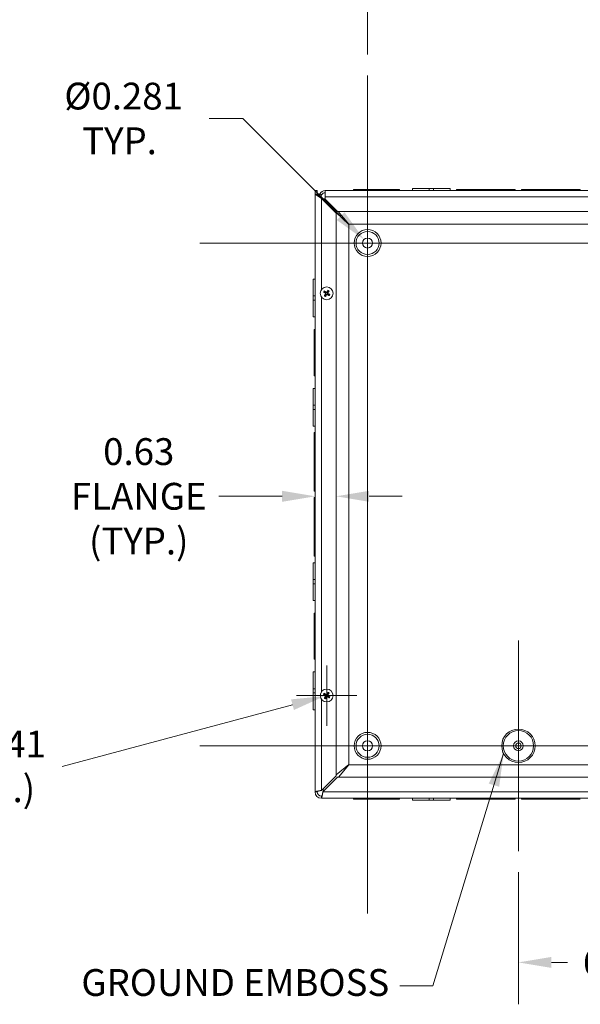
# Model space of a CAD drawing. Units: inches. Extents: x 5 to 141, y 3 to 85.
# Drawn here: x 100 to 115, y 40 to 64 of the extents above; entities that cross this region are included whole.
import ezdxf

# ---------------------------------------------------------------- set-up
doc = ezdxf.new("R2010")
doc.units = ezdxf.units.IN
doc.header["$LTSCALE"] = 8.5
doc.header["$MEASUREMENT"] = 0
for name, color, linetype, lineweight in [('Center Mark (ANSI)', 7, 'Continuous', 5), ('Centerline (ANSI)', 7, 'Continuous', 5), ('Dimension (ANSI)', 7, 'Continuous', 5), ('Symbol (ANSI)', 7, 'Continuous', 5), ('Visible (ANSI)', 7, 'Continuous', 5), ('Visible Narrow (ANSI)', 7, 'Continuous', 5)]:
    doc.layers.add(name, color=color, linetype=linetype, lineweight=lineweight)
doc.styles.add('ROMANS', font='RomanS.shx')
doc.dimstyles.new('Default (ANSI)', dxfattribs={"dimscale": 8.5, "dimtxt": 0.08, "dimasz": 0.098425, "dimexe": 0.125, "dimexo": 0.0625, "dimgap": 0.031496, "dimtad": 0, "dimtih": 1, "dimtoh": 1, "dimrnd": 1e-08, "dimzin": 0, "dimdsep": 46, "dimtxsty": 'ROMANS', "dimcen": 0.09, "dimdle": 0.393701, "dimclrd": 256, "dimclre": 256, "dimclrt": 256, "dimadec": 0, "dimazin": 0, "dimtfac": 1.25, "dimtofl": 0, "dimtmove": 0, "dimatfit": 3, "dimfxl": 1, "dimtolj": 1, "dimtzin": 0, "dimlwd": -1, "dimlwe": -1, "dimarcsym": 0})
doc.dimstyles.new('Default (ANSI)$7', dxfattribs={"dimscale": 8.5, "dimtxt": 0.08, "dimasz": 0.098425, "dimexe": 0.125, "dimexo": 0.0625, "dimgap": 0.031496, "dimtad": 0, "dimtih": 1, "dimtoh": 1, "dimrnd": 1e-08, "dimzin": 0, "dimdsep": 46, "dimtxsty": 'ROMANS', "dimcen": 0.09, "dimdle": 0.393701, "dimclrd": 256, "dimclre": 256, "dimclrt": 256, "dimadec": 0, "dimazin": 0, "dimtfac": 1.25, "dimtofl": 0, "dimtmove": 0, "dimatfit": 3, "dimfxl": 1, "dimtolj": 1, "dimtzin": 0, "dimlwd": -1, "dimlwe": -1, "dimarcsym": 0})

# ---------------------------------------------------------------- blocks, each defined once
blk = doc.blocks.new('*D13')
at = {"layer": 'Defpoints', "color": 0, "transparency": 16777216}
for p in [(109.184, 66.961), (109.184, 63.056), (116.834, 63.056)]:
    blk.add_point(p, dxfattribs=at)
at = {"layer": 'Dimension (ANSI)', "transparency": 16777216}
for p, q in [((109.184, 63.588), (109.184, 68.024)), ((116.834, 63.588), (116.834, 68.024)), ((110.021, 66.961), (111.705, 66.961)), ((115.998, 66.961), (114.313, 66.961))]:
    blk.add_line(p, q, dxfattribs=at)
for points in [[(110.021, 67.101), (110.021, 66.822), (109.184, 66.961)], [(115.998, 67.101), (115.998, 66.822), (116.834, 66.961)]]:
    blk.add_solid(points, dxfattribs=at)
at = {"layer": 'Dimension (ANSI)', "transparency": 16777216, "insert": (113.009, 66.961), "char_height": 0.68, "attachment_point": 5, "style": 'ROMANS'}
blk.add_mtext('\\A1;9.00', dxfattribs=at)
blk = doc.blocks.new('*D14')
at = {"layer": 'Defpoints', "color": 0, "transparency": 16777216}
for p in [(118.162, 44.887), (113.009, 43.387), (113.009, 40.564)]:
    blk.add_point(p, dxfattribs=at)
at = {"layer": 'Dimension (ANSI)', "transparency": 16777216}
for p, q in [((118.162, 44.356), (118.162, 39.501)), ((113.009, 42.856), (113.009, 39.501)), ((113.846, 40.564), (114.255, 40.564)), ((117.326, 40.564), (116.83, 40.564))]:
    blk.add_line(p, q, dxfattribs=at)
for points in [[(113.846, 40.703), (113.846, 40.424), (113.009, 40.564)], [(117.326, 40.703), (117.326, 40.424), (118.162, 40.564)]]:
    blk.add_solid(points, dxfattribs=at)
at = {"layer": 'Dimension (ANSI)', "transparency": 16777216, "insert": (115.543, 40.564), "char_height": 0.68, "attachment_point": 5, "style": 'ROMANS'}
blk.add_mtext('\\A1;6.06', dxfattribs=at)
blk = doc.blocks.new('*D15')
at = {"layer": 'Defpoints', "color": 0, "transparency": 16777216}
for p in [(109.094, 58.896), (109.274, 58.716)]:
    blk.add_point(p, dxfattribs=at)
at = {"layer": 'Dimension (ANSI)', "transparency": 16777216}
for p, q in [((105.172, 61.966), (106.024, 61.966)), ((106.024, 61.966), (108.502, 59.488)), ((109.184, 58.041), (109.184, 59.571)), ((108.419, 58.806), (109.949, 58.806))]:
    blk.add_line(p, q, dxfattribs=at)
blk.add_solid([(108.601, 59.587), (108.404, 59.389), (109.094, 58.896)], dxfattribs=at)
at = {"layer": 'Dimension (ANSI)', "transparency": 16777216, "insert": (102.897, 61.966), "char_height": 0.68, "attachment_point": 5, "style": 'ROMANS'}
blk.add_mtext('\\A1; Ø0.281\\PTYP.', dxfattribs=at)
blk = doc.blocks.new('*D36')
at = {"layer": 'Defpoints', "color": 0, "transparency": 16777216}
for p in [(108.387, 52.384), (107.856, 48.946), (108.387, 49.017)]:
    blk.add_point(p, dxfattribs=at)
at = {"layer": 'Dimension (ANSI)', "transparency": 16777216}
for p, q in [((107.019, 52.384), (105.416, 52.384)), ((109.224, 52.384), (110.061, 52.384))]:
    blk.add_line(p, q, dxfattribs=at)
for points in [[(107.019, 52.523), (107.019, 52.244), (107.856, 52.384)], [(109.224, 52.523), (109.224, 52.244), (108.387, 52.384)]]:
    blk.add_solid(points, dxfattribs=at)
at = {"layer": 'Dimension (ANSI)', "transparency": 16777216, "insert": (103.384, 52.384), "char_height": 0.68, "attachment_point": 5, "style": 'ROMANS'}
blk.add_mtext('\\A1;0.63\\PFLANGE\\P(TYP.)', dxfattribs=at)
blk = doc.blocks.new('*D38')
at = {"layer": 'Defpoints', "color": 0, "transparency": 16777216}
for p in [(108.09, 47.316), (108.206, 47.347)]:
    blk.add_point(p, dxfattribs=at)
at = {"layer": 'Dimension (ANSI)', "transparency": 16777216}
for p, q in [((108.148, 46.566), (108.148, 48.096)), ((107.383, 47.331), (108.913, 47.331)), ((101.44, 45.534), (107.282, 47.099))]:
    blk.add_line(p, q, dxfattribs=at)
blk.add_solid([(107.246, 47.234), (107.318, 46.965), (108.09, 47.316)], dxfattribs=at)
at = {"layer": 'Dimension (ANSI)', "transparency": 16777216, "insert": (99.408, 45.534), "char_height": 0.68, "attachment_point": 5, "style": 'ROMANS'}
blk.add_mtext('\\A1;∅0.141\\P(4 PL.)', dxfattribs=at)

msp = doc.modelspace()

# ---------------------------------------------------------------- linework, layer by layer
at = {"layer": 'Center Mark (ANSI)', "linetype": 'Continuous'}
for p, q in [((111.85318, 58.80626), (106.51518, 58.80626)), ((119.50318, 58.80626), (114.16518, 58.80626)), ((113.00918, 43.38726), (113.00918, 48.72526)), ((111.85318, 46.05626), (106.51518, 46.05626))]:
    msp.add_line(p, q, dxfattribs=at)
at = {"layer": 'Centerline (ANSI)', "linetype": 'Continuous'}
for p, q in [((109.18418, 63.05626), (109.18418, 41.80626)), ((104.93418, 58.80626), (121.08418, 58.80626)), ((121.08418, 46.05626), (104.93418, 46.05626))]:
    msp.add_line(p, q, dxfattribs=at)
at = {"layer": 'Visible (ANSI)'}
for p, q in [((110.32105, 60.18708), (110.74598, 60.18708)), ((110.32105, 60.13438), (110.32105, 60.18708)), ((110.85242, 60.18708), (110.74598, 60.18708)), ((110.74598, 60.13438), (110.74598, 60.18708)), ((110.85242, 60.18708), (111.2773, 60.18708)), ((110.85242, 60.13438), (110.85242, 60.18708)), ((111.2773, 60.13438), (111.2773, 60.18708)), ((107.85605, 60.04412), (107.85605, 60.13438)), ((107.85605, 60.13438), (107.90875, 60.13438)), ((107.85605, 44.88708), (107.85605, 60.04412)), ((107.85605, 60.04412), (108.015, 59.93787)), ((107.85605, 60.04412), (107.90875, 60.04412)), ((107.90875, 60.13438), (107.90875, 60.04412)), ((107.90875, 60.04412), (108.015, 59.93787)), ((108.01753, 60.02587), (107.97115, 60.05088)), ((107.97744, 59.97543), (107.9941, 59.97543)), ((107.9941, 59.97543), (108.0048, 59.97543)), ((108.0048, 59.97543), (108.0048, 59.94807)), ((108.015, 59.93787), (108.3873, 59.56557)), ((108.06175, 59.92868), (108.11105, 59.92868)), ((108.06175, 59.89112), (108.06175, 59.92868)), ((108.11105, 60.13438), (118.00335, 60.13438)), ((108.11105, 60.13438), (108.11105, 59.97543)), ((108.11105, 59.91695), (108.11105, 59.97543)), ((108.8293, 60.16073), (109.36058, 60.16073)), ((108.8293, 60.13438), (108.8293, 60.16073)), ((109.46683, 60.16073), (109.36058, 60.16073)), ((109.36058, 60.16073), (109.36058, 60.13438)), ((109.46683, 60.16073), (109.99805, 60.16073)), ((109.46683, 60.13438), (109.46683, 60.16073)), ((109.99805, 60.13438), (109.99805, 60.16073)), ((111.44093, 60.16073), (112.13159, 60.16073)), ((111.44093, 60.13438), (111.44093, 60.16073)), ((112.23784, 60.16073), (112.13159, 60.16073)), ((112.13159, 60.16073), (112.13159, 60.13438)), ((112.23784, 60.16073), (112.92843, 60.16073)), ((112.23784, 60.13438), (112.23784, 60.16073)), ((112.92843, 60.13438), (112.92843, 60.16073)), ((113.08993, 60.16073), (113.78059, 60.16073)), ((113.08993, 60.13438), (113.08993, 60.16073)), ((113.78059, 60.16073), (113.78059, 60.13438)), ((113.88684, 60.16073), (113.78059, 60.16073)), ((113.88684, 60.16073), (114.57743, 60.16073)), ((113.88684, 60.13438), (113.88684, 60.16073)), ((114.57743, 60.13438), (114.57743, 60.16073)), ((108.09938, 59.85607), (108.09679, 59.85607)), ((108.42487, 59.60313), (108.11105, 59.91695)), ((108.70563, 59.2788), (108.2275, 59.73079)), ((108.3873, 59.56557), (108.3873, 45.29695)), ((117.59349, 59.60313), (108.42487, 59.60313)), ((108.44048, 59.60313), (108.71164, 59.28481)), ((108.70563, 45.58372), (108.70563, 59.2788)), ((108.71164, 59.28481), (117.30672, 59.28481)), ((107.80335, 57.4655), (107.80335, 57.89038)), ((107.85605, 57.89038), (107.80335, 57.89038)), ((107.80335, 57.4655), (107.80335, 57.35907)), ((107.85605, 57.4655), (107.80335, 57.4655)), ((108.07512, 57.55955), (108.0969, 57.55135)), ((108.10813, 57.56908), (108.09141, 57.58527)), ((108.11041, 57.49115), (108.09423, 57.47443)), ((108.11995, 57.45814), (108.12815, 57.47992)), ((108.17653, 57.60437), (108.16833, 57.5826)), ((108.18606, 57.57136), (108.20225, 57.58808)), ((108.18834, 57.49343), (108.20506, 57.47725)), ((108.22135, 57.50297), (108.19958, 57.51117)), ((107.85605, 57.35907), (107.80335, 57.35907)), ((107.80335, 56.93413), (107.80335, 57.35907)), ((107.85605, 56.93413), (107.80335, 56.93413)), ((107.8297, 56.07991), (107.8297, 56.61113)), ((107.85605, 56.61113), (107.8297, 56.61113)), ((107.8297, 56.07991), (107.8297, 55.97366)), ((107.85605, 56.07991), (107.8297, 56.07991)), ((107.8297, 55.97366), (107.85605, 55.97366)), ((107.8297, 55.44238), (107.8297, 55.97366)), ((107.85605, 55.44238), (107.8297, 55.44238)), ((107.80335, 54.6945), (107.80335, 55.11938)), ((107.85605, 55.11938), (107.80335, 55.11938)), ((107.80335, 54.6945), (107.80335, 54.58807)), ((107.85605, 54.6945), (107.80335, 54.6945)), ((107.85605, 54.58807), (107.80335, 54.58807)), ((107.80335, 54.16313), (107.80335, 54.58807)), ((107.85605, 54.16313), (107.80335, 54.16313)), ((107.8297, 53.30892), (107.8297, 53.99951)), ((107.85605, 53.99951), (107.8297, 53.99951)), ((107.8297, 53.30892), (107.8297, 53.20267)), ((107.85605, 53.30892), (107.8297, 53.30892)), ((107.8297, 53.20267), (107.85605, 53.20267)), ((107.8297, 52.51201), (107.8297, 53.20267)), ((107.85605, 52.51201), (107.8297, 52.51201)), ((107.8297, 51.65992), (107.8297, 52.35051)), ((107.85605, 52.35051), (107.8297, 52.35051)), ((107.8297, 51.65992), (107.8297, 51.55367)), ((107.85605, 51.65992), (107.8297, 51.65992)), ((107.8297, 50.86301), (107.8297, 51.55367)), ((107.8297, 51.55367), (107.85605, 51.55367)), ((107.80335, 50.2745), (107.80335, 50.69938)), ((107.85605, 50.69938), (107.80335, 50.69938)), ((107.85605, 50.86301), (107.8297, 50.86301)), ((107.80335, 50.2745), (107.80335, 50.16807)), ((107.85605, 50.2745), (107.80335, 50.2745)), ((107.85605, 50.16807), (107.80335, 50.16807)), ((107.80335, 49.74313), (107.80335, 50.16807)), ((107.85605, 49.74313), (107.80335, 49.74313)), ((107.8297, 48.88891), (107.8297, 49.42013)), ((107.85605, 49.42013), (107.8297, 49.42013)), ((107.8297, 48.88891), (107.8297, 48.78266)), ((107.85605, 48.88891), (107.8297, 48.88891)), ((107.8297, 48.25138), (107.8297, 48.78266)), ((107.8297, 48.78266), (107.85605, 48.78266)), ((107.85605, 48.25138), (107.8297, 48.25138)), ((107.80335, 47.5035), (107.80335, 47.92838)), ((107.85605, 47.92838), (107.80335, 47.92838)), ((107.80335, 47.5035), (107.80335, 47.39707)), ((107.85605, 47.5035), (107.80335, 47.5035)), ((107.85605, 47.39707), (107.80335, 47.39707)), ((107.80335, 46.97213), (107.80335, 47.39707)), ((108.07512, 47.35955), (108.0969, 47.35135)), ((108.10813, 47.36908), (108.09141, 47.38527)), ((108.11041, 47.29115), (108.09423, 47.27443)), ((108.11995, 47.25814), (108.12815, 47.27992)), ((108.17653, 47.40437), (108.16833, 47.3826)), ((108.18606, 47.37136), (108.20225, 47.38808)), ((108.18834, 47.29343), (108.20506, 47.27725)), ((108.22135, 47.30297), (108.19958, 47.31117)), ((107.85605, 46.97213), (107.80335, 46.97213)), ((108.3873, 45.32354), (108.70563, 45.58372)), ((108.71164, 45.57771), (108.45145, 45.25938)), ((117.30672, 45.57771), (108.71164, 45.57771)), ((108.3873, 45.29695), (108.015, 44.92465)), ((108.05257, 44.88708), (108.42487, 45.25938)), ((108.42487, 45.25938), (117.59349, 45.25938)), ((108.06175, 44.93383), (108.06175, 44.9714)), ((107.90875, 44.88708), (107.85605, 44.88708)), ((108.015, 44.72813), (108.015, 44.78083)), ((118.00335, 44.72813), (108.015, 44.72813)), ((108.09932, 44.93383), (108.06175, 44.93383)), ((108.8293, 44.72813), (108.8293, 44.70178)), ((109.36052, 44.70178), (108.8293, 44.70178)), ((109.36052, 44.72813), (109.36052, 44.70178)), ((109.36052, 44.70178), (109.46677, 44.70178)), ((109.46677, 44.70178), (109.46677, 44.72813)), ((109.99805, 44.70178), (109.46677, 44.70178)), ((109.99805, 44.72813), (109.99805, 44.70178)), ((110.32105, 44.72813), (110.32105, 44.67543)), ((110.74593, 44.72813), (110.74593, 44.67543)), ((110.85237, 44.72813), (110.85237, 44.67543)), ((111.2773, 44.72813), (111.2773, 44.67543)), ((111.44093, 44.72813), (111.44093, 44.70178)), ((112.13151, 44.70178), (111.44093, 44.70178)), ((112.13151, 44.72813), (112.13151, 44.70178)), ((112.13151, 44.70178), (112.23776, 44.70178)), ((112.23776, 44.70178), (112.23776, 44.72813)), ((112.92843, 44.70178), (112.23776, 44.70178)), ((112.92843, 44.72813), (112.92843, 44.70178)), ((113.08993, 44.72813), (113.08993, 44.70178)), ((113.78051, 44.70178), (113.08993, 44.70178)), ((113.78051, 44.72813), (113.78051, 44.70178)), ((113.78051, 44.70178), (113.88676, 44.70178)), ((113.88676, 44.70178), (113.88676, 44.72813)), ((114.57743, 44.70178), (113.88676, 44.70178)), ((110.74593, 44.67543), (110.32105, 44.67543)), ((110.74593, 44.67543), (110.85237, 44.67543)), ((111.2773, 44.67543), (110.85237, 44.67543))]:
    msp.add_line(p, q, dxfattribs=at)
for centre, radius in [((109.18418, 58.80626), 0.29205), ((109.18418, 58.80626), 0.1275), ((108.14824, 57.53126), 0.1632), ((108.14824, 47.33126), 0.1632), ((109.18418, 46.05626), 0.29205), ((109.18418, 46.05626), 0.1275), ((113.00918, 46.05626), 0.12355), ((113.00918, 46.05626), 0.07013)]:
    msp.add_circle(centre, radius, dxfattribs=at)
for centre, radius, start, end in [((108.11105, 59.97543), 0.15895, 90, 151.662311), ((108.11105, 59.97543), 0.10625, 90, 151.662311), ((108.14824, 57.53126), 0.05513, 136.673617, 158.629376), ((108.14824, 57.53126), 0.05513, 226.673617, 248.629376), ((108.14824, 57.53126), 0.05513, 46.673617, 68.629376), ((108.14824, 57.53126), 0.05513, 316.673617, 338.629376), ((108.14824, 47.33126), 0.05513, 136.673617, 158.629376), ((108.14824, 47.33126), 0.05513, 226.673617, 248.629376), ((108.14824, 47.33126), 0.05513, 46.673617, 68.629376), ((108.14824, 47.33126), 0.05513, 316.673617, 338.629376), ((108.015, 44.88708), 0.15895, 180, 270), ((108.015, 44.88708), 0.10625, 180, 270)]:
    msp.add_arc(centre, radius, start, end, dxfattribs=at)
for centre, major_axis, start_param, end_param in [((108.15023, 57.53461), (0.18553, -0.11035), 4.30043435, 4.58502232), ((108.14606, 57.52803), (-0.17906, 0.12057), 4.83975564, 5.12434361), ((108.15147, 57.52908), (-0.12057, -0.17906), 4.83975564, 5.12434361), ((108.14489, 57.53325), (0.11035, 0.18553), 4.30043435, 4.58502232), ((108.15159, 57.52927), (-0.11035, -0.18553), 4.30043435, 4.58502232), ((108.15041, 57.53449), (0.17906, -0.12057), 4.83975564, 5.12434361), ((108.14501, 57.53343), (0.12057, 0.17906), 4.83975564, 5.12434361), ((108.14625, 57.52791), (-0.18553, 0.11035), 4.30043435, 4.58502232), ((108.15023, 47.33461), (0.18553, -0.11035), 4.30043435, 4.58502232), ((108.14606, 47.32803), (-0.17906, 0.12057), 4.83975564, 5.12434361), ((108.15147, 47.32908), (-0.12057, -0.17906), 4.83975564, 5.12434361), ((108.14489, 47.33325), (0.11035, 0.18553), 4.30043435, 4.58502232), ((108.15159, 47.32927), (-0.11035, -0.18553), 4.30043435, 4.58502232), ((108.15041, 47.33449), (0.17906, -0.12057), 4.83975564, 5.12434361), ((108.14501, 47.33343), (0.12057, 0.17906), 4.83975564, 5.12434361), ((108.14625, 47.32791), (-0.18553, 0.11035), 4.30043435, 4.58502232)]:
    msp.add_ellipse(centre, major_axis=major_axis, ratio=0.08715574, start_param=start_param, end_param=end_param, dxfattribs=at)
for points in [[(107.90876, 60.07385), (107.90875, 60.0743), (107.90875, 60.07476), (107.90875, 60.07523)], [(107.95401, 59.99892), (107.9569, 60.01692), (107.96294, 60.03443), (107.97115, 60.05088)], [(108.01753, 60.02587), (108.00968, 60.01013), (108.0048, 59.99295), (108.0048, 59.97543)], [(108.09415, 59.86195), (108.09598, 59.85999), (108.09773, 59.85803), (108.09938, 59.85607)], [(108.09938, 59.85607), (108.1002, 59.85433), (108.10108, 59.85259), (108.10202, 59.85085)], [(108.1967, 59.7682), (108.18738, 59.77447), (108.17687, 59.78074), (108.16583, 59.78701)], [(108.2275, 59.73079), (108.21653, 59.74326), (108.20559, 59.75573), (108.1967, 59.7682)]]:
    msp.add_open_spline(points, degree=3, dxfattribs=at)
for points, knots in [([(107.91708, 60.03579), (107.91633, 60.0376), (107.91562, 60.0394), (107.91497, 60.04121), (107.91104, 60.05209), (107.90892, 60.06297), (107.90876, 60.07385)], [2.103325717, 2.103325717, 2.103325717, 2.103325717, 2.166691347, 2.166691347, 2.166691347, 2.548716176, 2.548716176, 2.548716176, 2.548716176]), ([(108.07512, 57.55955), (108.07481, 57.55967), (108.07438, 57.55986), (108.07338, 57.56034), (108.07262, 57.56073), (108.07121, 57.5615), (108.07032, 57.56201), (108.06881, 57.56291), (108.06794, 57.56345), (108.06722, 57.56391), (108.06717, 57.56394), (108.06713, 57.56397)], [0.0712949213, 0.0712949213, 0.0712949213, 0.0712949213, 0.0775604424, 0.0775604424, 0.0853000856, 0.0853000856, 0.0931299699, 0.0931299699, 0.1009657094, 0.1009657094, 0.101461337, 0.101461337, 0.101461337, 0.101461337]), ([(108.084, 57.5906), (108.08404, 57.59058), (108.08409, 57.59055), (108.08482, 57.59009), (108.08568, 57.58953), (108.08713, 57.58856), (108.08797, 57.58797), (108.08927, 57.58703), (108.08996, 57.5865), (108.09081, 57.58581), (108.09117, 57.5855), (108.09141, 57.58527)], [0.0228816425, 0.0228816425, 0.0228816425, 0.0228816425, 0.02337727, 0.02337727, 0.0312130095, 0.0312130095, 0.0390428939, 0.0390428939, 0.0467825371, 0.0467825371, 0.0530480582, 0.0530480582, 0.0530480582, 0.0530480582]), ([(108.08889, 57.46702), (108.08892, 57.46706), (108.08895, 57.46711), (108.0894, 57.46784), (108.08996, 57.4687), (108.09094, 57.47015), (108.09153, 57.47099), (108.09247, 57.47229), (108.09299, 57.47298), (108.09369, 57.47383), (108.094, 57.47419), (108.09423, 57.47443)], [0.0228816425, 0.0228816425, 0.0228816425, 0.0228816425, 0.02337727, 0.02337727, 0.0312130095, 0.0312130095, 0.0390428939, 0.0390428939, 0.0467825371, 0.0467825371, 0.0530480582, 0.0530480582, 0.0530480582, 0.0530480582]), ([(108.11995, 57.45814), (108.11983, 57.45783), (108.11964, 57.4574), (108.11916, 57.4564), (108.11876, 57.45564), (108.11799, 57.45423), (108.11748, 57.45334), (108.11659, 57.45183), (108.11605, 57.45096), (108.11558, 57.45024), (108.11555, 57.45019), (108.11553, 57.45015)], [0.0712949213, 0.0712949213, 0.0712949213, 0.0712949213, 0.0775604424, 0.0775604424, 0.0853000856, 0.0853000856, 0.0931299699, 0.0931299699, 0.1009657094, 0.1009657094, 0.101461337, 0.101461337, 0.101461337, 0.101461337]), ([(108.11712, 57.53258), (108.11831, 57.53186), (108.11944, 57.53085), (108.1212, 57.52846), (108.12184, 57.52708), (108.12253, 57.52437), (108.12262, 57.52286), (108.12221, 57.51992), (108.1217, 57.51849), (108.1209, 57.51711), (108.12079, 57.51694), (108.12067, 57.51676)], [0, 0, 0, 0, 0.0125584344, 0.0125584344, 0.0251168687, 0.0251168687, 0.0376591237, 0.0376591237, 0.0502013786, 0.0502013786, 0.0520674753, 0.0520674753, 0.0520674753, 0.0520674753]), ([(108.12072, 57.53862), (108.1225, 57.53767), (108.12417, 57.53636), (108.1264, 57.53392), (108.12729, 57.53269), (108.12873, 57.52999), (108.12927, 57.52851), (108.12991, 57.52564), (108.13006, 57.52406), (108.12991, 57.52101), (108.12963, 57.51952), (108.12866, 57.51636), (108.12771, 57.51446), (108.1265, 57.51284)], [0.2359932787, 0.2359932787, 0.2359932787, 0.2359932787, 0.2549328987, 0.2549328987, 0.2681126569, 0.2681126569, 0.2812924151, 0.2812924151, 0.2944721734, 0.2944721734, 0.3076519316, 0.3076519316, 0.3265915516, 0.3265915516, 0.3265915516, 0.3265915516]), ([(108.1556, 57.55878), (108.15465, 57.55699), (108.15334, 57.55533), (108.1509, 57.5531), (108.14967, 57.55221), (108.14697, 57.55077), (108.14549, 57.55023), (108.14262, 57.54958), (108.14104, 57.54944), (108.13799, 57.54958), (108.1365, 57.54987), (108.13334, 57.55084), (108.13144, 57.55178), (108.12982, 57.55299)], [0.2359932787, 0.2359932787, 0.2359932787, 0.2359932787, 0.2549328987, 0.2549328987, 0.2681126569, 0.2681126569, 0.2812924151, 0.2812924151, 0.2944721734, 0.2944721734, 0.3076519316, 0.3076519316, 0.3265915516, 0.3265915516, 0.3265915516, 0.3265915516]), ([(108.14956, 57.56237), (108.14884, 57.56119), (108.14783, 57.56006), (108.14544, 57.55829), (108.14407, 57.55766), (108.14135, 57.55697), (108.13984, 57.55687), (108.1369, 57.55728), (108.13548, 57.5578), (108.13409, 57.5586), (108.13392, 57.55871), (108.13374, 57.55882)], [0, 0, 0, 0, 0.0125556101, 0.0125556101, 0.0251112202, 0.0251112202, 0.0376562994, 0.0376562994, 0.0502013785, 0.0502013785, 0.0520674752, 0.0520674752, 0.0520674752, 0.0520674752]), ([(108.14087, 57.50374), (108.14183, 57.50552), (108.14313, 57.50719), (108.14558, 57.50942), (108.1468, 57.51031), (108.14951, 57.51175), (108.15099, 57.51229), (108.15386, 57.51293), (108.15543, 57.51308), (108.15849, 57.51293), (108.15998, 57.51265), (108.16314, 57.51168), (108.16503, 57.51073), (108.16666, 57.50952)], [0.2359932787, 0.2359932787, 0.2359932787, 0.2359932787, 0.2549328987, 0.2549328987, 0.2681126569, 0.2681126569, 0.2812924151, 0.2812924151, 0.2944721734, 0.2944721734, 0.3076519316, 0.3076519316, 0.3265915516, 0.3265915516, 0.3265915516, 0.3265915516]), ([(108.14691, 57.50014), (108.14764, 57.50133), (108.14865, 57.50246), (108.15103, 57.50422), (108.15241, 57.50486), (108.15513, 57.50555), (108.15664, 57.50564), (108.15958, 57.50523), (108.161, 57.50472), (108.16238, 57.50392), (108.16256, 57.50381), (108.16273, 57.50369)], [0, 0, 0, 0, 0.0125584344, 0.0125584344, 0.0251168687, 0.0251168687, 0.0376591237, 0.0376591237, 0.0502013786, 0.0502013786, 0.052067488, 0.052067488, 0.052067488, 0.052067488]), ([(108.17576, 57.52389), (108.17397, 57.52485), (108.17231, 57.52615), (108.17008, 57.5286), (108.16919, 57.52982), (108.16775, 57.53253), (108.16721, 57.53401), (108.16656, 57.53688), (108.16642, 57.53845), (108.16656, 57.54151), (108.16685, 57.543), (108.16782, 57.54616), (108.16876, 57.54805), (108.16997, 57.54968)], [0.2359932787, 0.2359932787, 0.2359932787, 0.2359932787, 0.2549328987, 0.2549328987, 0.2681126569, 0.2681126569, 0.2812924151, 0.2812924151, 0.2944721734, 0.2944721734, 0.3076519316, 0.3076519316, 0.3265915516, 0.3265915516, 0.3265915516, 0.3265915516]), ([(108.17935, 57.52993), (108.17817, 57.53066), (108.17704, 57.53166), (108.17527, 57.53405), (108.17464, 57.53543), (108.17395, 57.53815), (108.17385, 57.53966), (108.17426, 57.5426), (108.17478, 57.54402), (108.17558, 57.5454), (108.17569, 57.54558), (108.1758, 57.54575)], [0, 0, 0, 0, 0.0125584344, 0.0125584344, 0.0251168687, 0.0251168687, 0.0376591237, 0.0376591237, 0.0502013786, 0.0502013786, 0.0520674753, 0.0520674753, 0.0520674753, 0.0520674753]), ([(108.17653, 57.60437), (108.17665, 57.60469), (108.17684, 57.60512), (108.17732, 57.60611), (108.17771, 57.60688), (108.17848, 57.60829), (108.17899, 57.60918), (108.17989, 57.61068), (108.18043, 57.61156), (108.18089, 57.61228), (108.18092, 57.61232), (108.18095, 57.61237)], [0.0712949213, 0.0712949213, 0.0712949213, 0.0712949213, 0.0775604424, 0.0775604424, 0.0853000856, 0.0853000856, 0.0931299699, 0.0931299699, 0.1009657094, 0.1009657094, 0.101461337, 0.101461337, 0.101461337, 0.101461337]), ([(108.20758, 57.5955), (108.20756, 57.59545), (108.20753, 57.59541), (108.20707, 57.59468), (108.20651, 57.59382), (108.20554, 57.59237), (108.20495, 57.59152), (108.20401, 57.59023), (108.20348, 57.58954), (108.20279, 57.58868), (108.20248, 57.58833), (108.20225, 57.58808)], [0.0228816425, 0.0228816425, 0.0228816425, 0.0228816425, 0.02337727, 0.02337727, 0.0312130095, 0.0312130095, 0.0390428939, 0.0390428939, 0.0467825371, 0.0467825371, 0.0530480582, 0.0530480582, 0.0530480582, 0.0530480582]), ([(108.21248, 57.47191), (108.21243, 57.47194), (108.21239, 57.47197), (108.21166, 57.47242), (108.2108, 57.47298), (108.20935, 57.47396), (108.2085, 57.47455), (108.20721, 57.47549), (108.20652, 57.47601), (108.20566, 57.47671), (108.20531, 57.47702), (108.20506, 57.47725)], [0.0228816425, 0.0228816425, 0.0228816425, 0.0228816425, 0.02337727, 0.02337727, 0.0312130095, 0.0312130095, 0.0390428939, 0.0390428939, 0.0467825371, 0.0467825371, 0.0530480582, 0.0530480582, 0.0530480582, 0.0530480582]), ([(108.22135, 57.50297), (108.22167, 57.50285), (108.2221, 57.50266), (108.22309, 57.50218), (108.22386, 57.50178), (108.22527, 57.50101), (108.22616, 57.5005), (108.22766, 57.49961), (108.22854, 57.49907), (108.22926, 57.4986), (108.2293, 57.49857), (108.22935, 57.49855)], [0.0712949213, 0.0712949213, 0.0712949213, 0.0712949213, 0.0775604424, 0.0775604424, 0.0853000856, 0.0853000856, 0.0931299699, 0.0931299699, 0.1009657094, 0.1009657094, 0.101461337, 0.101461337, 0.101461337, 0.101461337]), ([(108.07512, 47.35955), (108.07481, 47.35967), (108.07438, 47.35986), (108.07338, 47.36034), (108.07262, 47.36073), (108.07121, 47.3615), (108.07032, 47.36201), (108.06881, 47.36291), (108.06794, 47.36345), (108.06722, 47.36391), (108.06717, 47.36394), (108.06713, 47.36397)], [0.0712949213, 0.0712949213, 0.0712949213, 0.0712949213, 0.0775604424, 0.0775604424, 0.0853000856, 0.0853000856, 0.0931299699, 0.0931299699, 0.1009657094, 0.1009657094, 0.101461337, 0.101461337, 0.101461337, 0.101461337]), ([(108.084, 47.3906), (108.08404, 47.39058), (108.08409, 47.39055), (108.08482, 47.39009), (108.08568, 47.38953), (108.08713, 47.38856), (108.08797, 47.38797), (108.08927, 47.38703), (108.08996, 47.3865), (108.09081, 47.38581), (108.09117, 47.3855), (108.09141, 47.38527)], [0.0228816425, 0.0228816425, 0.0228816425, 0.0228816425, 0.02337727, 0.02337727, 0.0312130095, 0.0312130095, 0.0390428939, 0.0390428939, 0.0467825371, 0.0467825371, 0.0530480582, 0.0530480582, 0.0530480582, 0.0530480582]), ([(108.08889, 47.26702), (108.08892, 47.26706), (108.08895, 47.26711), (108.0894, 47.26784), (108.08996, 47.2687), (108.09094, 47.27015), (108.09153, 47.27099), (108.09247, 47.27229), (108.09299, 47.27298), (108.09369, 47.27383), (108.094, 47.27419), (108.09423, 47.27443)], [0.0228816425, 0.0228816425, 0.0228816425, 0.0228816425, 0.02337727, 0.02337727, 0.0312130095, 0.0312130095, 0.0390428939, 0.0390428939, 0.0467825371, 0.0467825371, 0.0530480582, 0.0530480582, 0.0530480582, 0.0530480582]), ([(108.11995, 47.25814), (108.11983, 47.25783), (108.11964, 47.2574), (108.11916, 47.2564), (108.11876, 47.25564), (108.11799, 47.25423), (108.11748, 47.25334), (108.11659, 47.25183), (108.11605, 47.25096), (108.11558, 47.25024), (108.11555, 47.25019), (108.11553, 47.25015)], [0.0712949213, 0.0712949213, 0.0712949213, 0.0712949213, 0.0775604424, 0.0775604424, 0.0853000856, 0.0853000856, 0.0931299699, 0.0931299699, 0.1009657094, 0.1009657094, 0.101461337, 0.101461337, 0.101461337, 0.101461337]), ([(108.11712, 47.33258), (108.11831, 47.33186), (108.11944, 47.33085), (108.1212, 47.32846), (108.12184, 47.32708), (108.12253, 47.32437), (108.12262, 47.32286), (108.12221, 47.31992), (108.1217, 47.31849), (108.1209, 47.31711), (108.12079, 47.31694), (108.12067, 47.31676)], [0, 0, 0, 0, 0.0125584344, 0.0125584344, 0.0251168687, 0.0251168687, 0.0376591237, 0.0376591237, 0.0502013786, 0.0502013786, 0.0520674753, 0.0520674753, 0.0520674753, 0.0520674753]), ([(108.12072, 47.33862), (108.1225, 47.33767), (108.12417, 47.33636), (108.1264, 47.33392), (108.12729, 47.33269), (108.12873, 47.32999), (108.12927, 47.32851), (108.12991, 47.32564), (108.13006, 47.32406), (108.12991, 47.32101), (108.12963, 47.31952), (108.12866, 47.31636), (108.12771, 47.31446), (108.1265, 47.31284)], [0.2359932787, 0.2359932787, 0.2359932787, 0.2359932787, 0.2549328987, 0.2549328987, 0.2681126569, 0.2681126569, 0.2812924151, 0.2812924151, 0.2944721734, 0.2944721734, 0.3076519316, 0.3076519316, 0.3265915516, 0.3265915516, 0.3265915516, 0.3265915516]), ([(108.1556, 47.35878), (108.15465, 47.35699), (108.15334, 47.35533), (108.1509, 47.3531), (108.14967, 47.35221), (108.14697, 47.35077), (108.14549, 47.35023), (108.14262, 47.34958), (108.14104, 47.34944), (108.13799, 47.34958), (108.1365, 47.34987), (108.13334, 47.35084), (108.13144, 47.35178), (108.12982, 47.35299)], [0.2359932787, 0.2359932787, 0.2359932787, 0.2359932787, 0.2549328987, 0.2549328987, 0.2681126569, 0.2681126569, 0.2812924151, 0.2812924151, 0.2944721734, 0.2944721734, 0.3076519316, 0.3076519316, 0.3265915516, 0.3265915516, 0.3265915516, 0.3265915516]), ([(108.14956, 47.36237), (108.14884, 47.36119), (108.14783, 47.36006), (108.14544, 47.35829), (108.14407, 47.35766), (108.14135, 47.35697), (108.13984, 47.35687), (108.1369, 47.35728), (108.13548, 47.3578), (108.13409, 47.3586), (108.13392, 47.35871), (108.13374, 47.35882)], [0, 0, 0, 0, 0.0125556101, 0.0125556101, 0.0251112202, 0.0251112202, 0.0376562994, 0.0376562994, 0.0502013785, 0.0502013785, 0.0520674752, 0.0520674752, 0.0520674752, 0.0520674752]), ([(108.14087, 47.30374), (108.14183, 47.30552), (108.14313, 47.30719), (108.14558, 47.30942), (108.1468, 47.31031), (108.14951, 47.31175), (108.15099, 47.31229), (108.15386, 47.31293), (108.15543, 47.31308), (108.15849, 47.31293), (108.15998, 47.31265), (108.16314, 47.31168), (108.16503, 47.31073), (108.16666, 47.30952)], [0.2359932787, 0.2359932787, 0.2359932787, 0.2359932787, 0.2549328987, 0.2549328987, 0.2681126569, 0.2681126569, 0.2812924151, 0.2812924151, 0.2944721734, 0.2944721734, 0.3076519316, 0.3076519316, 0.3265915516, 0.3265915516, 0.3265915516, 0.3265915516]), ([(108.14691, 47.30014), (108.14764, 47.30133), (108.14865, 47.30246), (108.15103, 47.30422), (108.15241, 47.30486), (108.15513, 47.30555), (108.15664, 47.30564), (108.15958, 47.30523), (108.161, 47.30472), (108.16238, 47.30392), (108.16256, 47.30381), (108.16273, 47.30369)], [0, 0, 0, 0, 0.0125584344, 0.0125584344, 0.0251168687, 0.0251168687, 0.0376591237, 0.0376591237, 0.0502013786, 0.0502013786, 0.052067488, 0.052067488, 0.052067488, 0.052067488]), ([(108.17576, 47.32389), (108.17397, 47.32485), (108.17231, 47.32615), (108.17008, 47.3286), (108.16919, 47.32982), (108.16775, 47.33253), (108.16721, 47.33401), (108.16656, 47.33688), (108.16642, 47.33845), (108.16656, 47.34151), (108.16685, 47.343), (108.16782, 47.34616), (108.16876, 47.34805), (108.16997, 47.34968)], [0.2359932787, 0.2359932787, 0.2359932787, 0.2359932787, 0.2549328987, 0.2549328987, 0.2681126569, 0.2681126569, 0.2812924151, 0.2812924151, 0.2944721734, 0.2944721734, 0.3076519316, 0.3076519316, 0.3265915516, 0.3265915516, 0.3265915516, 0.3265915516]), ([(108.17935, 47.32993), (108.17817, 47.33066), (108.17704, 47.33166), (108.17527, 47.33405), (108.17464, 47.33543), (108.17395, 47.33815), (108.17385, 47.33966), (108.17426, 47.3426), (108.17478, 47.34402), (108.17558, 47.3454), (108.17569, 47.34558), (108.1758, 47.34575)], [0, 0, 0, 0, 0.0125584344, 0.0125584344, 0.0251168687, 0.0251168687, 0.0376591237, 0.0376591237, 0.0502013786, 0.0502013786, 0.0520674753, 0.0520674753, 0.0520674753, 0.0520674753]), ([(108.17653, 47.40437), (108.17665, 47.40469), (108.17684, 47.40512), (108.17732, 47.40611), (108.17771, 47.40688), (108.17848, 47.40829), (108.17899, 47.40918), (108.17989, 47.41068), (108.18043, 47.41156), (108.18089, 47.41228), (108.18092, 47.41232), (108.18095, 47.41237)], [0.0712949213, 0.0712949213, 0.0712949213, 0.0712949213, 0.0775604424, 0.0775604424, 0.0853000856, 0.0853000856, 0.0931299699, 0.0931299699, 0.1009657094, 0.1009657094, 0.101461337, 0.101461337, 0.101461337, 0.101461337]), ([(108.20758, 47.3955), (108.20756, 47.39545), (108.20753, 47.39541), (108.20707, 47.39468), (108.20651, 47.39382), (108.20554, 47.39237), (108.20495, 47.39152), (108.20401, 47.39023), (108.20348, 47.38954), (108.20279, 47.38868), (108.20248, 47.38833), (108.20225, 47.38808)], [0.0228816425, 0.0228816425, 0.0228816425, 0.0228816425, 0.02337727, 0.02337727, 0.0312130095, 0.0312130095, 0.0390428939, 0.0390428939, 0.0467825371, 0.0467825371, 0.0530480582, 0.0530480582, 0.0530480582, 0.0530480582]), ([(108.21248, 47.27191), (108.21243, 47.27194), (108.21239, 47.27197), (108.21166, 47.27242), (108.2108, 47.27298), (108.20935, 47.27396), (108.2085, 47.27455), (108.20721, 47.27549), (108.20652, 47.27601), (108.20566, 47.27671), (108.20531, 47.27702), (108.20506, 47.27725)], [0.0228816425, 0.0228816425, 0.0228816425, 0.0228816425, 0.02337727, 0.02337727, 0.0312130095, 0.0312130095, 0.0390428939, 0.0390428939, 0.0467825371, 0.0467825371, 0.0530480582, 0.0530480582, 0.0530480582, 0.0530480582]), ([(108.22135, 47.30297), (108.22167, 47.30285), (108.2221, 47.30266), (108.22309, 47.30218), (108.22386, 47.30178), (108.22527, 47.30101), (108.22616, 47.3005), (108.22766, 47.29961), (108.22854, 47.29907), (108.22926, 47.2986), (108.2293, 47.29857), (108.22935, 47.29855)], [0.0712949213, 0.0712949213, 0.0712949213, 0.0712949213, 0.0775604424, 0.0775604424, 0.0853000856, 0.0853000856, 0.0931299699, 0.0931299699, 0.1009657094, 0.1009657094, 0.101461337, 0.101461337, 0.101461337, 0.101461337]), ([(108.015, 44.92465), (107.96652, 44.91735), (107.91859, 44.91006), (107.88903, 44.90277), (107.86784, 44.89754), (107.85605, 44.89231), (107.85605, 44.88708)], [0, 0, 0, 0, 0.91494517, 0.91494517, 0.91494517, 1.57079633, 1.57079633, 1.57079633, 1.57079633]), ([(107.90875, 44.88708), (107.90875, 44.89515), (107.92828, 44.90322), (107.95866, 44.91128), (107.97544, 44.91574), (107.99521, 44.92019), (108.015, 44.92465)], [0, 0, 0, 0, 1.01187757, 1.01187757, 1.01187757, 1.57079633, 1.57079633, 1.57079633, 1.57079633]), ([(108.015, 44.72813), (108.02229, 44.72813), (108.02959, 44.75173), (108.03688, 44.79015), (108.04211, 44.81769), (108.04734, 44.85233), (108.05257, 44.88708)], [0, 0, 0, 0, 0.91494517, 0.91494517, 0.91494517, 1.57079633, 1.57079633, 1.57079633, 1.57079633]), ([(108.015, 44.78083), (108.02307, 44.78083), (108.03113, 44.80036), (108.0392, 44.83074), (108.04365, 44.84752), (108.04811, 44.86729), (108.05257, 44.88708)], [0, 0, 0, 0, 1.01187757, 1.01187757, 1.01187757, 1.57079633, 1.57079633, 1.57079633, 1.57079633])]:
    msp.add_open_spline(points, degree=3, knots=knots, dxfattribs=at)
for points, weights in [([(108.0969, 57.55135), (108.11263, 57.54295), (108.12072, 57.53862)], [1, 1.40669277209, 1.76946736615]), ([(108.12982, 57.55299), (108.12245, 57.55845), (108.10813, 57.56908)], [1.76946736615, 1.40669277209, 1]), ([(108.1265, 57.51284), (108.12104, 57.50547), (108.11041, 57.49115)], [1.76946736615, 1.40669277209, 1]), ([(108.12815, 57.47992), (108.13655, 57.49565), (108.14087, 57.50374)], [1, 1.40669277209, 1.76946736615]), ([(108.16833, 57.5826), (108.15993, 57.56686), (108.1556, 57.55878)], [1, 1.40669277209, 1.76946736615]), ([(108.16666, 57.50952), (108.17403, 57.50406), (108.18834, 57.49343)], [1.76946736615, 1.40669277209, 1]), ([(108.16997, 57.54968), (108.17543, 57.55705), (108.18606, 57.57136)], [1.76946736615, 1.40669277209, 1]), ([(108.19958, 57.51117), (108.18384, 57.51957), (108.17576, 57.52389)], [1, 1.40669277209, 1.76946736615]), ([(108.0969, 47.35135), (108.11263, 47.34295), (108.12072, 47.33862)], [1, 1.40669277209, 1.76946736615]), ([(108.12982, 47.35299), (108.12245, 47.35845), (108.10813, 47.36908)], [1.76946736615, 1.40669277209, 1]), ([(108.1265, 47.31284), (108.12104, 47.30547), (108.11041, 47.29115)], [1.76946736615, 1.40669277209, 1]), ([(108.12815, 47.27992), (108.13655, 47.29565), (108.14087, 47.30374)], [1, 1.40669277209, 1.76946736615]), ([(108.16833, 47.3826), (108.15993, 47.36686), (108.1556, 47.35878)], [1, 1.40669277209, 1.76946736615]), ([(108.16666, 47.30952), (108.17403, 47.30406), (108.18834, 47.29343)], [1.76946736615, 1.40669277209, 1]), ([(108.16997, 47.34968), (108.17543, 47.35705), (108.18606, 47.37136)], [1.76946736615, 1.40669277209, 1]), ([(108.19958, 47.31117), (108.18384, 47.31957), (108.17576, 47.32389)], [1, 1.40669277209, 1.76946736615])]:
    msp.add_rational_spline(points, weights, degree=2, dxfattribs=at)
at = {"layer": 'Visible Narrow (ANSI)'}
for p, q in [((108.015, 59.93787), (108.015, 57.6255)), ((117.96579, 59.97543), (108.11105, 59.97543)), ((108.1967, 59.7682), (108.1967, 59.75617)), ((108.2275, 59.73079), (108.2275, 59.72537)), ((108.015, 57.43701), (108.015, 47.4255)), ((108.11712, 57.53258), (108.12072, 57.53862)), ((108.12067, 57.51676), (108.1265, 57.51284)), ((108.13374, 57.55882), (108.12982, 57.55299)), ((108.14691, 57.50014), (108.14087, 57.50374)), ((108.14956, 57.56237), (108.1556, 57.55878)), ((108.16273, 57.50369), (108.16666, 57.50952)), ((108.1758, 57.54575), (108.16997, 57.54968)), ((108.17935, 57.52993), (108.17576, 57.52389)), ((108.015, 47.23701), (108.015, 44.92465)), ((108.11712, 47.33258), (108.12072, 47.33862)), ((108.12067, 47.31676), (108.1265, 47.31284)), ((108.13374, 47.35882), (108.12982, 47.35299)), ((108.14691, 47.30014), (108.14087, 47.30374)), ((108.14956, 47.36237), (108.1556, 47.35878)), ((108.16273, 47.30369), (108.16666, 47.30952)), ((108.1758, 47.34575), (108.16997, 47.34968)), ((108.17935, 47.32993), (108.17576, 47.32389)), ((108.05257, 44.88708), (117.96579, 44.88708))]:
    msp.add_line(p, q, dxfattribs=at)
for centre, radius in [((109.18418, 58.80626), 0.3417), ((113.00918, 46.05626), 0.425), ((109.18418, 46.05626), 0.3417), ((113.00918, 46.05626), 0.3853)]:
    msp.add_circle(centre, radius, dxfattribs=at)
for centre, radius, start, end in [((108.14824, 57.53126), 0.08746, 137.26799, 158.035003), ((108.14824, 57.53126), 0.0784, 136.455676, 158.847316), ((108.14824, 57.53126), 0.08746, 227.26799, 248.035003), ((108.14824, 57.53126), 0.0784, 226.455676, 248.847316), ((108.14824, 57.53126), 0.0784, 46.455676, 68.847316), ((108.14824, 57.53126), 0.08746, 47.26799, 68.035003), ((108.14824, 57.53126), 0.0784, 316.455676, 338.847316), ((108.14824, 57.53126), 0.08746, 317.26799, 338.035003), ((108.14824, 47.33126), 0.08746, 137.26799, 158.035003), ((108.14824, 47.33126), 0.0784, 136.455676, 158.847316), ((108.14824, 47.33126), 0.08746, 227.26799, 248.035003), ((108.14824, 47.33126), 0.0784, 226.455676, 248.847316), ((108.14824, 47.33126), 0.0784, 46.455676, 68.847316), ((108.14824, 47.33126), 0.08746, 47.26799, 68.035003), ((108.14824, 47.33126), 0.0784, 316.455676, 338.847316), ((108.14824, 47.33126), 0.08746, 317.26799, 338.035003)]:
    msp.add_arc(centre, radius, start, end, dxfattribs=at)

# ---------------------------------------------------------------- texts
at = {"layer": 'Symbol (ANSI)', "insert": (109.73444, 39.96584), "char_height": 0.68, "width": 9.2511499, "attachment_point": 6, "style": 'ROMANS'}
msp.add_mtext('GROUND EMBOSS', dxfattribs=at)

# ---------------------------------------------------------------- dimensions: what is measured, and where the dimension line sits
at = {"layer": 'Dimension (ANSI)'}
for base, p1, p2, picture, middle in [((109.18418, 66.96141), (116.83418, 63.05626), (109.18418, 63.05626), '*D13', (113.00918, 66.96141)), ((113.00918, 40.56372), (118.1623, 44.88708), (113.00918, 43.38726), '*D14', (115.54271, 40.56372))]:
    dim = msp.add_linear_dim(base=base, p1=p1, p2=p2, angle=180, dimstyle='Default (ANSI)', override={"dimgap": 0.031496, "dimtih": 0, "dimtoh": 0, "dimdec": 2, "dimlfac": 1.176471, "dimtol": 0, "dimlim": 0, "dimtp": 0, "dimtm": 0, "dimtdec": 2, "dimatfit": 1}, dxfattribs=at)
    dim.commit()
    dim.dimension.update_dxf_attribs({"geometry": picture, "text_midpoint": middle, "dimtype": 160})
for p1, p2, text, override, picture, middle in [((109.27433, 58.7161), (109.09402, 58.89641), ' Ø0.281\\PTYP.', {"dimgap": 0.031496, "dimdec": 2, "dimlfac": 1.176471, "dimtol": 0, "dimlim": 0, "dimtp": 0, "dimtm": 0, "dimtdec": 2}, '*D15', (102.89669, 61.96648)), ((108.20612, 47.34677), (108.09036, 47.31575), '<>\\P(4 PL.)', {"dimgap": 0.031496, "dimdec": 3, "dimlfac": 1.176471, "dimtol": 0, "dimlim": 0, "dimtp": 0, "dimtm": 0, "dimtdec": 2}, '*D38', (101.44048, 45.53392))]:
    dim = msp.add_diameter_dim_2p(p1=p1, p2=p2, text=text, dimstyle='Default (ANSI)', override=override, dxfattribs=at)
    dim.commit()
    dim.dimension.update_dxf_attribs({"geometry": picture, "text_midpoint": middle, "dimtype": 163})
dim = msp.add_linear_dim(base=(108.3873006091, 52.3835655494), p1=(107.8560506091, 48.9457110921), p2=(108.3873006091, 49.0173996066), text='<>\\PFLANGE\\P(TYP.)', dimstyle='Default (ANSI)', override={"dimgap": 0.031496, "dimtih": 0, "dimtoh": 0, "dimdec": 2, "dimlfac": 1.176471, "dimse1": 1, "dimse2": 1, "dimtol": 0, "dimlim": 0, "dimtp": 0, "dimtm": 0, "dimtdec": 2, "dimatfit": 1}, dxfattribs=at)
dim.commit()
dim.dimension.update_dxf_attribs({"geometry": '*D36', "text_midpoint": (103.3835873036, 52.3835655494), "dimtype": 160})

# ---------------------------------------------------------------- leaders
at = {"layer": 'Symbol (ANSI)', "annotation_type": 0, "has_hookline": 1, "hookline_direction": 1, "text_width": 8.74286}
msp.add_leader([(112.63276, 45.85894), (110.83877, 39.96584), (110.00216, 39.96584)], dimstyle='Default (ANSI)$7', override={"dimtad": 0}, dxfattribs=at)

doc.saveas('drawing.dxf')
